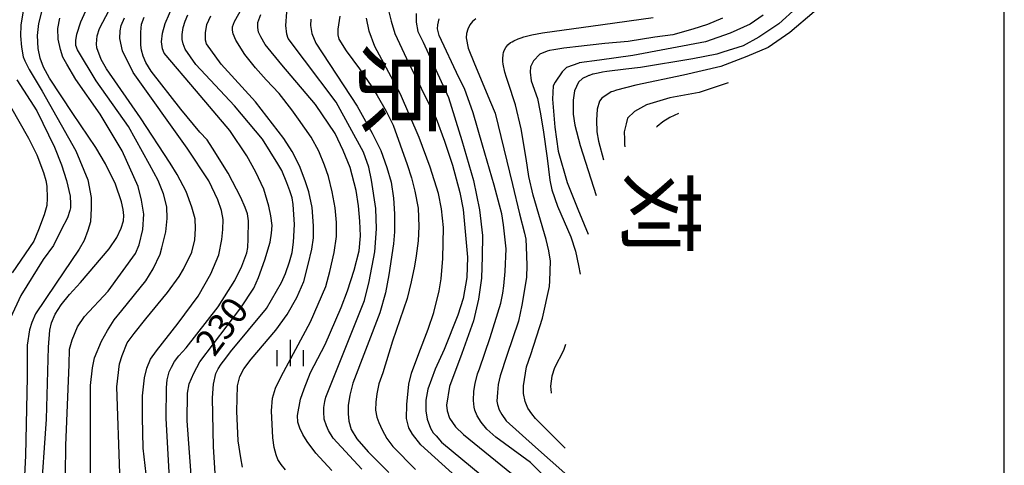
# Model space of a CAD drawing. Extents: x -6000 to -4000, y 87000 to 88500.
# Drawn here: x -4140 to -4000, y 87182 to 87245 of the extents above; entities that cross this region are included whole.
import ezdxf
from ezdxf.enums import TextEntityAlignment as Align

# ---------------------------------------------------------------- set-up
doc = ezdxf.new("R2010")
doc.units = 0
for name, color, linetype in [('6334000', 2, 'Continuous'), ('7101000', 4, 'Continuous'), ('7102000', 2, 'Continuous'), ('8110000', 7, 'Continuous'), ('8111000', 7, 'Continuous'), ('999', 7, 'Continuous')]:
    doc.layers.add(name, color=color, linetype=linetype)
doc.styles.add('@ＭＳ ゴシック', font='txt')
doc.styles.add('Dm_Anotation', font='txt.shx', dxfattribs={"bigfont": 'PSCDM.shx'})

# ---------------------------------------------------------------- blocks, each defined once
blk = doc.blocks.new('633400')
at = {"layer": '6334000'}
for points in [[(0, -0.75), (0, 0.75)], [(-0.75, -0.75), (-0.75, 0.15)], [(0.75, -0.75), (0.75, 0.15)]]:
    blk.add_lwpolyline(points, dxfattribs=at)

msp = doc.modelspace()

# ---------------------------------------------------------------- linework, layer by layer
at = {"layer": '7101000', "flags": 128}
for points in [[(-4107.96, 87225.85), (-4110.4, 87229.5), (-4115.13, 87235.08), (-4119.77, 87240.52), (-4119.98, 87241.11), (-4120.12, 87242.12), (-4120.01, 87243.37), (-4119.59, 87244.73), (-4118.4, 87247.59)], [(-4091.6, 87181.22), (-4095.66, 87185.66), (-4096.32, 87186.76), (-4096.63, 87187.42), (-4096.93, 87188.37), (-4097, 87189.38), (-4096.99, 87190.01), (-4096.85, 87190.89), (-4096.71, 87191.48), (-4095.75, 87193.84), (-4091.21, 87205.27), (-4090.52, 87207.97), (-4089.75, 87212.2), (-4089.51, 87215.47), (-4089.6, 87218.39), (-4090.19, 87222.41), (-4090.58, 87224.26), (-4091.33, 87226.41), (-4095.25, 87233.54), (-4099.73, 87239.52), (-4102.07, 87242.61), (-4102.27, 87243.2), (-4102.42, 87244.46), (-4102.27, 87246.34)], [(-4083.83, 87246.15), (-4083.83, 87244.92), (-4083.59, 87243.58), (-4082.85, 87242.05), (-4079.23, 87234.19), (-4077.33, 87228.07), (-4075.67, 87222.34), (-4074.81, 87218.18), (-4074.38, 87214.51), (-4074.44, 87211.51), (-4074.5, 87208.45), (-4074.93, 87205.47), (-4075.67, 87202.35), (-4077.32, 87197.7), (-4079.1, 87192.99), (-4079.53, 87190.33), (-4079.41, 87189.54), (-4079.1, 87188.5), (-4078.24, 87187.27), (-4077.08, 87186.17), (-4069.48, 87179.99)], [(-4034.36, 87245.92), (-4036.22, 87244.65), (-4039.06, 87243.35), (-4042.58, 87242.1), (-4052.95, 87240.18), (-4055.32, 87239.85), (-4057.69, 87239.52), (-4060.61, 87239.1), (-4060.66, 87239.09), (-4062.39, 87238.47), (-4063.02, 87237.84), (-4064, 87236.37), (-4064.31, 87235.84), (-4064.4, 87233.96), (-4064.09, 87229.95), (-4063.6, 87226.56), (-4062.3, 87222.06), (-4060.79, 87218.27), (-4059.3, 87214.69)], [(-4133.98, 87168.29), (-4133.78, 87184.62), (-4133.28, 87196.15), (-4133.23, 87198.32), (-4132.87, 87199.68), (-4132.12, 87201.5), (-4131.11, 87202.96), (-4127.72, 87206.58), (-4123.83, 87211.97), (-4123.32, 87213.18), (-4122.82, 87215.4), (-4122.66, 87217.57), (-4122.97, 87219.54), (-4123.47, 87221.51), (-4125.75, 87226.58), (-4128.88, 87231.83), (-4132.37, 87236.77), (-4133.64, 87238.93), (-4134.19, 87239.93), (-4134.55, 87241.04), (-4134.85, 87242.51), (-4134.9, 87244.02), (-4134.65, 87245.48)], [(-4115.8, 87179.11), (-4116.46, 87188.11), (-4116.42, 87192.07), (-4116.18, 87193.39), (-4115.52, 87194.89), (-4114.68, 87196.52), (-4108.83, 87204.23), (-4106.98, 87207), (-4106.32, 87208.53), (-4105.42, 87211.06), (-4104.65, 87213.57), (-4104.44, 87214.85), (-4104.37, 87215.93), (-4104.55, 87217.31), (-4104.86, 87218.71), (-4105.55, 87221.1), (-4106.71, 87223.56), (-4107.96, 87225.85)]]:
    msp.add_lwpolyline(points, dxfattribs=at)
at = {"layer": '7102000', "flags": 128}
for points in [[(-4126.08, 87180.62), (-4126.5, 87192.96), (-4126.13, 87196.22), (-4125.76, 87197.42), (-4125.02, 87199.21), (-4124.05, 87200.55), (-4122.35, 87202.67), (-4119.26, 87206.4), (-4117.64, 87208.66), (-4117, 87209.72), (-4115.79, 87212.15), (-4115.37, 87213.9), (-4115.28, 87215.51), (-4115.33, 87216.89), (-4115.79, 87218.55), (-4116.62, 87220.81), (-4117.91, 87223.2), (-4118.88, 87224.82), (-4123.13, 87231.3), (-4127.98, 87238.29), (-4128.72, 87239.58), (-4129.36, 87241.24), (-4129.41, 87241.84), (-4129.32, 87242.95), (-4128.99, 87244), (-4125.72, 87250.18)], [(-4102.47, 87181.15), (-4103.09, 87181.89), (-4103.54, 87182.63), (-4103.77, 87183.25), (-4104.06, 87184.32), (-4104.26, 87185.71), (-4104.46, 87189.53), (-4104.33, 87191.34), (-4103.87, 87192.79), (-4103.06, 87194.44), (-4098.91, 87202.2), (-4096.71, 87207.24), (-4096.16, 87209.4), (-4095.51, 87212.12), (-4095.18, 87214.37), (-4095.18, 87216.38), (-4095.38, 87218.48), (-4095.8, 87220.72), (-4096.35, 87222.95), (-4096.9, 87224.53), (-4097.71, 87226.56), (-4098.81, 87228.51), (-4100.63, 87231.1), (-4101.57, 87232.44), (-4103.35, 87234.74), (-4105.2, 87236.68), (-4106.72, 87238.43), (-4108.28, 87240.3), (-4109.52, 87242.37), (-4109.94, 87243.27), (-4110.03, 87243.79), (-4110, 87244.24), (-4109.74, 87244.99), (-4106.86, 87250.1)], [(-4139.64, 87248.02), (-4140.21, 87244.5), (-4140.25, 87242.99), (-4140.08, 87241.34), (-4139.84, 87240), (-4139.61, 87239.4), (-4139, 87238.15), (-4137.15, 87235.1), (-4132.34, 87226.58), (-4130.65, 87222.45), (-4130.15, 87219.93), (-4130.15, 87218.42), (-4130.28, 87216.47), (-4130.65, 87215.23), (-4131.16, 87213.82), (-4131.86, 87212.58), (-4135.23, 87207.58), (-4138.09, 87203.34), (-4138.63, 87202.14), (-4138.93, 87201.06), (-4139.27, 87198.89), (-4139.27, 87194.36), (-4139.5, 87183.18), (-4140.18, 87169.69)], [(-4130.28, 87180.28), (-4130.25, 87193.14), (-4129.98, 87195.66), (-4129.68, 87197.08), (-4128.67, 87199.49), (-4127.84, 87201), (-4126.89, 87202.49), (-4125.79, 87203.85), (-4122.37, 87208.06), (-4121.32, 87209.78), (-4120.34, 87211.86), (-4120.11, 87212.78), (-4119.51, 87215.05), (-4119.33, 87216.93), (-4119.39, 87218.62), (-4119.87, 87220.45), (-4120.61, 87222.38), (-4121.83, 87224.66), (-4124.86, 87230.03), (-4129.45, 87236.55), (-4132.13, 87240.96), (-4132.33, 87241.58), (-4132.33, 87242.3), (-4132.21, 87243.19), (-4131.62, 87244.97), (-4130.46, 87247.58)], [(-4137.35, 87176.76), (-4136.51, 87188.35), (-4136.25, 87198.59), (-4136.04, 87201.02), (-4135.8, 87202.09), (-4135.28, 87203.3), (-4134.44, 87204.63), (-4133.23, 87206.1), (-4131.66, 87207.83), (-4127.58, 87212.62), (-4126.51, 87214.25), (-4125.9, 87215.56), (-4125.56, 87216.63), (-4125.51, 87217.35), (-4125.59, 87218.24), (-4125.85, 87219.32), (-4126.69, 87221.83), (-4128.13, 87224.73), (-4129.5, 87227.04), (-4132.78, 87231.9), (-4136.12, 87236.93), (-4136.98, 87238.52), (-4137.43, 87239.78), (-4137.74, 87241.17), (-4137.8, 87243.03), (-4137.64, 87244.73), (-4137.11, 87246.79)], [(-4112.51, 87180.66), (-4112.74, 87184.39), (-4112.87, 87191.38), (-4112.73, 87193.33), (-4112.37, 87194.84), (-4112.05, 87195.52), (-4111.63, 87196.18), (-4110.97, 87197.06), (-4110.29, 87197.96), (-4105.19, 87204.1), (-4103.02, 87207.81), (-4102.44, 87209.13), (-4101.9, 87210.79), (-4101.5, 87212.08), (-4101.32, 87213.57), (-4101.18, 87216.09), (-4101.36, 87218.94), (-4101.5, 87219.9), (-4101.82, 87220.9), (-4102.28, 87222.04), (-4103, 87223.77), (-4103.54, 87224.71), (-4105.74, 87228.27), (-4109.72, 87233), (-4115.22, 87238.9), (-4116.75, 87241.09), (-4117.07, 87241.85), (-4117.17, 87242.45), (-4117.17, 87243.15), (-4117.05, 87244.17), (-4116.75, 87245.08), (-4116.37, 87245.98)], [(-4108.95, 87194.43), (-4108.42, 87195.53), (-4107.36, 87196.88), (-4103.82, 87201.04), (-4102.23, 87203.28), (-4100.84, 87205.69), (-4099.85, 87207.97), (-4099.22, 87210.38), (-4098.69, 87212.56), (-4098.49, 87214.2), (-4098.46, 87215.91), (-4098.66, 87218.49), (-4099.12, 87220.75), (-4099.65, 87222.31), (-4100.48, 87224.45), (-4101.5, 87226.5), (-4102.69, 87228.36), (-4106.73, 87233.55), (-4111.63, 87238.92), (-4113.71, 87241.84), (-4113.85, 87242.37), (-4113.85, 87243.39), (-4113.68, 87244.58), (-4113.09, 87245.83)], [(-4095.86, 87181.02), (-4098.13, 87183.52), (-4099.35, 87185.16), (-4100.01, 87186.17), (-4100.4, 87187.06), (-4100.7, 87187.91), (-4100.76, 87188.9), (-4100.3, 87191.19), (-4099.81, 87192.66), (-4098.89, 87195), (-4096.81, 87199), (-4094.54, 87204.28), (-4093.62, 87206.65), (-4092.67, 87209.6), (-4091.98, 87212.33), (-4091.75, 87214.48), (-4091.85, 87216.55), (-4092.04, 87218.75), (-4092.41, 87220.95), (-4093.23, 87224.22), (-4094.22, 87226.62), (-4095.37, 87229.04), (-4098.2, 87233.2), (-4103, 87238.82), (-4105.37, 87241.73), (-4105.99, 87242.81), (-4106.29, 87243.5), (-4106.42, 87244.16), (-4106.39, 87244.88), (-4105.96, 87246.03)], [(-4087.72, 87246.41), (-4087.39, 87245.05), (-4086.89, 87243.29), (-4085.2, 87239.76), (-4080.97, 87231.17), (-4079.78, 87227.95), (-4078.67, 87224.55), (-4077.63, 87220.65), (-4077.13, 87218.21), (-4076.52, 87211.42), (-4076.62, 87208.52), (-4077.13, 87205.56), (-4077.88, 87203.16), (-4079.85, 87198.29), (-4081.15, 87195.5), (-4082.15, 87192.64), (-4082.47, 87191.06), (-4082.47, 87189.52), (-4082.26, 87188.34), (-4081.79, 87187.05), (-4081.43, 87186.41), (-4081, 87185.98), (-4080.21, 87185.09), (-4073.04, 87179.15)], [(-4029.62, 87246.96), (-4032.12, 87244.67), (-4035, 87242.76), (-4037.24, 87241.56), (-4040.13, 87240.65), (-4040.98, 87240.37), (-4044.4, 87239.67), (-4051.87, 87238.46), (-4053.94, 87238.21), (-4056.64, 87237.87), (-4057.26, 87237.77), (-4057.88, 87237.67), (-4058.6, 87237.53), (-4058.7, 87237.49), (-4058.8, 87237.46), (-4059.01, 87237.38), (-4059.11, 87237.34), (-4059.21, 87237.31), (-4059.5, 87237.18), (-4059.68, 87237.1), (-4059.86, 87237.01), (-4060.13, 87236.88)], [(-4027.08, 87246.37), (-4030.56, 87243.42), (-4033.65, 87241.33), (-4036.7, 87240.04), (-4040.39, 87238.6), (-4045.75, 87237.35)], [(-4122.2, 87179.28), (-4122.73, 87184.22), (-4122.83, 87188.63), (-4122.83, 87191.66), (-4122.54, 87194.24), (-4122.25, 87195.6), (-4121.71, 87196.91), (-4120.84, 87198.07), (-4117.77, 87202.05), (-4114.9, 87205.88), (-4113.1, 87209.08), (-4111.98, 87211.75), (-4111.54, 87213.94), (-4111.4, 87215.4), (-4111.35, 87216.8), (-4111.59, 87218.07), (-4112.13, 87219.6), (-4113.39, 87222.32), (-4116.5, 87226.98), (-4124.19, 87237.75), (-4125.7, 87240.81), (-4126.09, 87242.61), (-4126.04, 87243.68), (-4125.89, 87244.45), (-4125.41, 87245.52)], [(-4118.89, 87178.2), (-4119.45, 87188.48), (-4119.43, 87192.86), (-4119.34, 87193.98), (-4119.05, 87195.11), (-4118.73, 87195.78), (-4118.26, 87196.57), (-4117.65, 87197.36), (-4116.64, 87198.52), (-4112.04, 87204.37), (-4109.67, 87208.12), (-4108.7, 87210.17), (-4107.98, 87212.03), (-4107.84, 87212.82), (-4107.77, 87214.04), (-4107.75, 87216.62), (-4107.89, 87217.63), (-4108.2, 87218.53), (-4108.83, 87219.93), (-4110.61, 87223.42), (-4112.89, 87226.98), (-4113.65, 87228.13), (-4114.67, 87229.26), (-4117.4, 87232.51), (-4121.59, 87237.92), (-4122.36, 87239.16), (-4122.76, 87240.08), (-4123.01, 87240.93), (-4123.08, 87241.65), (-4123.1, 87243.49), (-4122.99, 87244.62), (-4122.63, 87245.61)], [(-4098.85, 87245.33), (-4098.88, 87244.42), (-4098.73, 87243.32), (-4098.14, 87241.92), (-4092.26, 87232.96), (-4090.11, 87229.08), (-4088.89, 87226.63), (-4088.03, 87224.21), (-4087.42, 87222.12), (-4087.05, 87219.82), (-4086.93, 87217.59), (-4086.93, 87215.05), (-4087.08, 87213.34), (-4087.73, 87208.94), (-4088.19, 87206.37), (-4089.02, 87203.52), (-4092.88, 87193.47), (-4093.3, 87191.77), (-4093.54, 87190.29), (-4093.54, 87189.13), (-4093.42, 87188.07), (-4093.09, 87186.89), (-4092.27, 87185.53), (-4090.66, 87183.68), (-4087.71, 87180.77)], [(-4094.71, 87245.75), (-4094.99, 87243.92), (-4095.01, 87243.09), (-4094.84, 87242.49), (-4093.79, 87240.82), (-4091.93, 87238.25), (-4090.16, 87235.68), (-4089.38, 87234.48), (-4088.12, 87232.24), (-4087.13, 87230.24), (-4085.1, 87224.62), (-4084.49, 87222.74), (-4084.01, 87220.83), (-4083.54, 87218.41), (-4083.45, 87215.81), (-4083.55, 87213.75), (-4083.84, 87211.63), (-4084.06, 87210.13), (-4084.54, 87207.93), (-4085.1, 87205.55), (-4087.2, 87199.45), (-4088.59, 87194.95), (-4089.14, 87193.37), (-4089.44, 87191.98), (-4089.58, 87190.76), (-4089.61, 87189.65), (-4089.44, 87188.66), (-4089.17, 87187.87), (-4088.69, 87186.84), (-4088, 87185.61), (-4087.15, 87184.46), (-4083.91, 87181.17)], [(-4076.2, 87178.38), (-4083.17, 87184.68), (-4084.38, 87186.2), (-4084.87, 87187.12), (-4085.19, 87188.44), (-4085.16, 87190.46), (-4084.87, 87193.33), (-4084.48, 87194.91), (-4083.45, 87197.72), (-4082.14, 87201.18), (-4081.32, 87203.55), (-4080.54, 87206.64), (-4080.29, 87208.34), (-4080.04, 87211.25), (-4079.94, 87215.64), (-4080.22, 87218.31), (-4080.65, 87220.51), (-4081.82, 87224.27), (-4083.42, 87228.49), (-4086.05, 87234.67), (-4089.71, 87241.45), (-4090.53, 87243.63), (-4090.92, 87245.47)], [(-4065.75, 87180.39), (-4067.55, 87182.18), (-4072.48, 87185.81), (-4073.78, 87186.93), (-4074.57, 87187.91), (-4075.13, 87188.85), (-4075.48, 87189.66), (-4075.57, 87190.05), (-4075.68, 87191), (-4075.61, 87192.33), (-4075.44, 87193.42), (-4075.07, 87194.82), (-4074.79, 87195.54), (-4073.28, 87199.98), (-4071.78, 87204.87), (-4071.47, 87206.31), (-4071.34, 87207.34), (-4071.17, 87209.38), (-4071.02, 87212.61), (-4071.39, 87216.04), (-4071.61, 87217.61), (-4071.98, 87218.85), (-4072.72, 87221.67), (-4074.37, 87227.4), (-4075.7, 87232.01), (-4076.94, 87235.46), (-4077.73, 87237.04), (-4080.58, 87243.01), (-4080.78, 87243.96), (-4080.75, 87244.53), (-4080.58, 87245.38)], [(-4075.34, 87245.4), (-4075.81, 87245.03), (-4076.18, 87244.54), (-4076.49, 87243.93), (-4076.64, 87243.3), (-4076.69, 87242.69), (-4076.44, 87241.2), (-4075.54, 87238.97), (-4073.22, 87233.53), (-4072.59, 87231.94), (-4070.09, 87221.8), (-4069.1, 87217.59), (-4068.41, 87214.87), (-4068.21, 87213.99), (-4068.16, 87212.89), (-4068.07, 87210.3), (-4068.12, 87208.56), (-4068.76, 87204.59), (-4069.24, 87202.3), (-4070.92, 87197.41), (-4071.87, 87194.53), (-4072.13, 87193.28), (-4072.26, 87192.17), (-4072.33, 87190.92), (-4072.26, 87190.43), (-4071.99, 87189.7), (-4071.62, 87189), (-4070.99, 87188.1), (-4066.81, 87184.37), (-4062.63, 87180.65)], [(-4062.6, 87184.2), (-4066.83, 87188.45), (-4067.37, 87189.13), (-4067.91, 87189.94), (-4068.3, 87190.87), (-4068.55, 87192.03), (-4068.53, 87193.12), (-4068.11, 87195.8), (-4067.51, 87197.58), (-4065.82, 87202.76), (-4064.81, 87207.26), (-4064.77, 87208.07), (-4064.71, 87210.87), (-4064.93, 87212.32), (-4065.32, 87213.95), (-4067.18, 87220.27), (-4067.76, 87222.94), (-4068.15, 87225.5), (-4068.85, 87229.7), (-4069.66, 87233.15), (-4070.74, 87236.3), (-4070.96, 87237.05), (-4071.18, 87237.8), (-4071.43, 87238.93), (-4071.46, 87239.31), (-4071.49, 87239.68), (-4071.44, 87240.33), (-4071.37, 87240.6), (-4071.29, 87240.87), (-4071.06, 87241.33), (-4070.9, 87241.51), (-4070.75, 87241.69), (-4070.37, 87242), (-4070.15, 87242.13), (-4069.92, 87242.26), (-4069.29, 87242.53), (-4068.89, 87242.67), (-4068.48, 87242.82), (-4067.33, 87243.11), (-4066.58, 87243.25), (-4065.84, 87243.4), (-4057.22, 87244.59), (-4050.04, 87245.57)], [(-4040.15, 87245.47), (-4042.3, 87244.57), (-4044.38, 87243.91), (-4047.27, 87243.13), (-4049.81, 87242.77), (-4053.63, 87242.14), (-4056.95, 87241.87), (-4061.11, 87241.39), (-4061.94, 87241.3), (-4062.77, 87241.21), (-4064.22, 87240.99), (-4064.84, 87240.86), (-4065.18, 87240.79), (-4066.19, 87240.34), (-4067.12, 87239.4), (-4067.52, 87238.56), (-4067.57, 87237.8), (-4067.43, 87236.55), (-4066.54, 87234.06), (-4066.14, 87232.09), (-4065.74, 87229.6), (-4065.16, 87225.54), (-4064.76, 87222.42), (-4064.49, 87221.04), (-4063.69, 87218.72), (-4061.81, 87214.33), (-4061.14, 87212.28), (-4060.7, 87210.23), (-4060.47, 87209.03)], [(-4045.75, 87237.35), (-4052.5, 87235.92), (-4055.28, 87235.25), (-4055.81, 87235.06), (-4056.04, 87234.97), (-4057.35, 87234.09), (-4057.71, 87233.65), (-4058.02, 87232.53), (-4058.11, 87230.97), (-4058.06, 87229.28), (-4057.84, 87227.94), (-4057.12, 87225.3)], [(-4140.76, 87236.72), (-4137.9, 87232.29), (-4135.39, 87227.11), (-4134.37, 87224.61), (-4133.7, 87222.36), (-4133.17, 87220.14), (-4133.1, 87219.01), (-4133.13, 87218.45), (-4133.2, 87218.06), (-4133.52, 87217.05), (-4134.44, 87215.32), (-4135.54, 87213.12), (-4137.02, 87211.11), (-4140.19, 87205.97), (-4141.64, 87202.8)], [(-4060.13, 87236.88), (-4060.7, 87236.37), (-4061.28, 87235.12), (-4061.45, 87233.78), (-4061.45, 87231.82), (-4061.23, 87230.26), (-4060.47, 87227.36), (-4058.17, 87220.2)], [(-4039.38, 87236.26), (-4043.49, 87234.91), (-4047.66, 87234.14), (-4051.01, 87233.13), (-4052.73, 87232.17), (-4053.73, 87231.22), (-4053.92, 87230.45), (-4054.19, 87229.3), (-4054.15, 87228.23), (-4054.15, 87227.47), (-4054.11, 87227.16)], [(-4142.86, 87234.99), (-4139.1, 87228.39), (-4137.92, 87226.02), (-4136.96, 87223.49), (-4136.64, 87222.36), (-4136.46, 87221.57), (-4136.41, 87219.84), (-4136.46, 87218.78), (-4136.86, 87217.46), (-4137.67, 87215.32), (-4138.34, 87213.73), (-4141.41, 87209.2)], [(-4046.45, 87231.9), (-4047.67, 87231.33), (-4048.68, 87230.72), (-4049.5, 87230.07), (-4049.59, 87229.96)], [(-4062.53, 87198.97), (-4062.83, 87198.16), (-4064.14, 87195.65), (-4064.5, 87194.5), (-4064.68, 87193.06), (-4064.61, 87192.12), (-4064.58, 87192.04)], [(-4108.58, 87181.52), (-4108.85, 87182.85), (-4109.21, 87185.29), (-4109.41, 87189.51), (-4109.28, 87193.1), (-4108.95, 87194.43)]]:
    msp.add_lwpolyline(points, dxfattribs=at)
at = {"layer": '999', "flags": 128}
msp.add_lwpolyline([(-6000, 87000), (-4000, 87000), (-4000, 88500), (-6000, 88500)], close=True, dxfattribs=at)

# ---------------------------------------------------------------- block references
at = {"layer": '6334000', "xscale": 2.5, "yscale": 2.5, "zscale": 2.5}
msp.add_blockref('633400', (-4101.76, 87197.8), dxfattribs=at)

# ---------------------------------------------------------------- texts
at = {"layer": '7101000', "style": 'Dm_Anotation'}
msp.add_text('230', height=3.75, rotation=53, dxfattribs=at).set_placement((-4112.62, 87197.08))
at = {"layer": '8110000', "style": '@ＭＳ ゴシック'}
msp.add_text('京', height=10, rotation=270, dxfattribs=at).set_placement((-4085.9, 87235.33), align=Align.MIDDLE_CENTER)
at = {"layer": '8111000', "style": '@ＭＳ ゴシック'}
msp.add_text('苅', height=9, rotation=270, dxfattribs=at).set_placement((-4049.07, 87217.73), align=Align.MIDDLE_CENTER)

doc.saveas('drawing.dxf')
